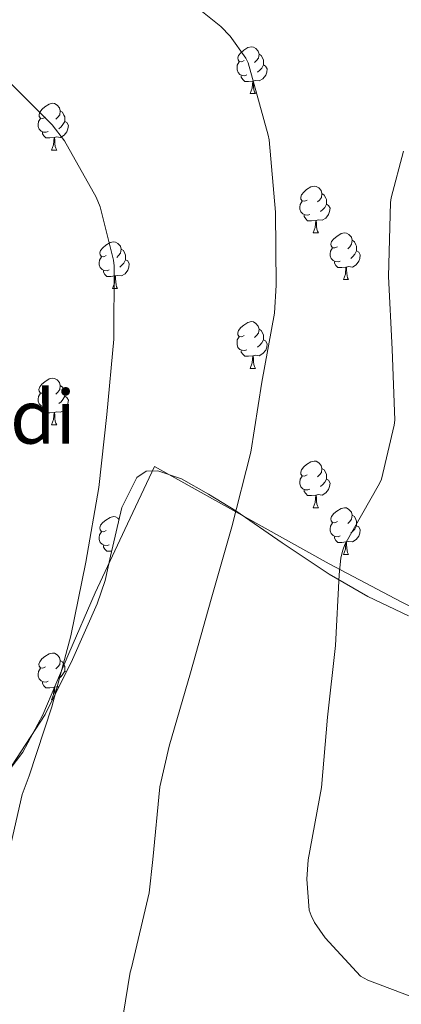
# Model space of a CAD drawing. Units: metres. Extents: x 596102 to 600599, y 4744904 to 4747938.
# Drawn here: x 597887 to 597969, y 4745649 to 4745860 of the extents above; entities that cross this region are included whole.
import ezdxf
from ezdxf.enums import TextEntityAlignment as Align

# ---------------------------------------------------------------- set-up
doc = ezdxf.new("R2010")
doc.units = ezdxf.units.M
doc.header["$MEASUREMENT"] = 0
doc.linetypes.add('TRAZOSX2', pattern=[1.5, 1, -0.5])
for name, color, linetype, lineweight in [('Level 35', 92, 'TRAZOSX2', 0), ('Level 36', 19, 'Continuous', 40), ('Level 45', 19, 'Continuous', 0), ('Level 5', 36, 'Continuous', 0)]:
    doc.layers.add(name, color=color, linetype=linetype, lineweight=lineweight)
doc.styles.add('Arial', font='ARIAL.TTF', dxfattribs={"height": 0.2})

msp = doc.modelspace()

# ---------------------------------------------------------------- linework, layer by layer
at = {"layer": 'Level 35', "color": 92, "linetype": 'Continuous', "lineweight": 0, "ltscale": 0.5}
msp.add_polyline3d([(597970.07, 4745732.15, 435.36), (597961.35, 4745736.34, 436.18), (597953.05, 4745741.11, 437.02), (597943.01, 4745747.84, 438.18), (597933.02, 4745754.68, 439.65), (597927.21, 4745758.28, 441.27), (597921.37, 4745761.59, 443.17), (597916.33, 4745763.32, 444.23), (597913.78, 4745763.19, 444.63), (597911.83, 4745761.85, 444.83), (597908.6, 4745755.4, 444.95), (597906.16, 4745744.98, 444.87), (597905.02, 4745739.77, 444.76), (597903.32, 4745734.78, 444.64), (597898.02, 4745722.82, 444.24), (597892.12, 4745711.03, 443.94), (597884.94, 4745699.9, 444.02)], dxfattribs=at)
at = {"layer": 'Level 36', "color": 92, "linetype": 'Continuous', "lineweight": 0}
for points in [[(597934.83, 4745851.33, 0.01), (597934.3, 4745851.07, 0.01), (597933.77, 4745851.12, 0.01), (597933.51, 4745851.49, 0.01), (597933.45, 4745851.92, 0.01), (597933.61, 4745852.44, 0.01), (597934.09, 4745853.03, 0.01), (597934.73, 4745853.56, 0.01), (597935.63, 4745854.15, 0.01), (597936.37, 4745854.31, 0.01), (597936.8, 4745854.25, 0.01), (597937.33, 4745853.94, 0.01), (597937.86, 4745853.35, 0.01), (597938.02, 4745852.71, 0.01), (597937.91, 4745851.86, 0.01), (597937.48, 4745851.33, 0.01), (597937.06, 4745850.91, 0.01)], [(597938.02, 4745852.71, 0.01), (597938.49, 4745852.4, 0.01), (597938.81, 4745851.76, 0.01), (597938.97, 4745851.44, 0.01), (597938.97, 4745850.86, 0.01), (597938.97, 4745850.43, 0.01), (597938.6, 4745849.74, 0.01), (597938.18, 4745849.26, 0.01), (597937.7, 4745848.84, 0.01)], [(597935.42, 4745848.25, 0.01), (597934.99, 4745848.09, 0.01), (597934.41, 4745848.15, 0.01), (597933.93, 4745848.36, 0.01), (597933.51, 4745848.79, 0.01), (597933.29, 4745849.37, 0.01), (597933.29, 4745849.79, 0.01), (597933.35, 4745850.38, 0.01), (597933.77, 4745851.07, 0.01)], [(597938.97, 4745850.43, 0.01), (597939.42, 4745850.18, 0.01), (597939.77, 4745849.57, 0.01), (597939.66, 4745848.84, 0.01), (597939.45, 4745848.2, 0.01), (597938.86, 4745847.46, 0.01), (597938.07, 4745846.98, 0.01), (597937.22, 4745847.09, 0.01), (597936.79, 4745846.96, 0.01)], [(597936.68, 4745846.96, 0.01), (597935.79, 4745846.87, 0.01), (597934.94, 4745846.87, 0.01), (597934.52, 4745847.3, 0.01), (597934.2, 4745847.78, 0.01), (597934.2, 4745848.09, 0.01)], [(597936.13, 4745844.27, 0.01), (597936.57, 4745845.43, 0.01), (597936.68, 4745846.96, 0.01), (597936.79, 4745846.96, 0.01), (597936.82, 4745846.37, 0.01), (597936.86, 4745845.69, 0.01), (597936.93, 4745845.07, 0.01), (597937.04, 4745844.67, 0.01), (597937.26, 4745844.27, 0.01)], [(597936.13, 4745844.27, 0.01), (597937.26, 4745844.27, 0.01)], [(597892.2, 4745839.19, 0.01), (597891.66, 4745838.93, 0.01), (597891.14, 4745838.98, 0.01), (597890.87, 4745839.35, 0.01), (597890.82, 4745839.78, 0.01), (597890.98, 4745840.3, 0.01), (597891.46, 4745840.89, 0.01), (597892.09, 4745841.42, 0.01), (597892.99, 4745842.01, 0.01), (597893.74, 4745842.17, 0.01), (597894.16, 4745842.11, 0.01), (597894.69, 4745841.8, 0.01), (597895.22, 4745841.21, 0.01), (597895.38, 4745840.57, 0.01), (597895.27, 4745839.72, 0.01), (597894.84, 4745839.19, 0.01), (597894.42, 4745838.77, 0.01)], [(597895.38, 4745840.57, 0.01), (597895.86, 4745840.26, 0.01), (597896.17, 4745839.62, 0.01), (597896.33, 4745839.3, 0.01), (597896.33, 4745838.72, 0.01), (597896.33, 4745838.29, 0.01), (597895.96, 4745837.6, 0.01), (597895.54, 4745837.12, 0.01), (597895.06, 4745836.7, 0.01)], [(597892.78, 4745836.11, 0.01), (597892.36, 4745835.95, 0.01), (597891.77, 4745836.01, 0.01), (597891.3, 4745836.22, 0.01), (597890.87, 4745836.65, 0.01), (597890.66, 4745837.23, 0.01), (597890.66, 4745837.65, 0.01), (597890.71, 4745838.24, 0.01), (597891.14, 4745838.93, 0.01)], [(597896.33, 4745838.29, 0.01), (597896.78, 4745838.04, 0.01), (597897.13, 4745837.43, 0.01), (597897.02, 4745836.7, 0.01), (597896.81, 4745836.06, 0.01), (597896.22, 4745835.32, 0.01), (597895.43, 4745834.84, 0.01), (597894.58, 4745834.95, 0.01), (597894.15, 4745834.82, 0.01)], [(597894.04, 4745834.82, 0.01), (597893.15, 4745834.73, 0.01), (597892.3, 4745834.73, 0.01), (597891.88, 4745835.16, 0.01), (597891.56, 4745835.64, 0.01), (597891.56, 4745835.95, 0.01)], [(597893.5, 4745832.13, 0.01), (597893.93, 4745833.29, 0.01), (597894.04, 4745834.82, 0.01), (597894.15, 4745834.82, 0.01), (597894.18, 4745834.23, 0.01), (597894.22, 4745833.55, 0.01), (597894.29, 4745832.93, 0.01), (597894.4, 4745832.53, 0.01), (597894.62, 4745832.13, 0.01)], [(597893.5, 4745832.13, 0.01), (597894.62, 4745832.13, 0.01)], [(597948.33, 4745821.42, 0.01), (597947.8, 4745821.16, 0.01), (597947.27, 4745821.21, 0.01), (597947.01, 4745821.58, 0.01), (597946.95, 4745822.01, 0.01), (597947.11, 4745822.53, 0.01), (597947.59, 4745823.12, 0.01), (597948.23, 4745823.65, 0.01), (597949.13, 4745824.24, 0.01), (597949.87, 4745824.4, 0.01), (597950.3, 4745824.34, 0.01), (597950.83, 4745824.03, 0.01), (597951.36, 4745823.44, 0.01), (597951.52, 4745822.8, 0.01), (597951.41, 4745821.95, 0.01), (597950.98, 4745821.42, 0.01), (597950.56, 4745821, 0.01)], [(597951.52, 4745822.8, 0.01), (597951.99, 4745822.49, 0.01), (597952.31, 4745821.85, 0.01), (597952.47, 4745821.53, 0.01), (597952.47, 4745820.95, 0.01), (597952.47, 4745820.52, 0.01), (597952.1, 4745819.83, 0.01), (597951.68, 4745819.35, 0.01), (597951.2, 4745818.93, 0.01)], [(597948.92, 4745818.34, 0.01), (597948.49, 4745818.18, 0.01), (597947.91, 4745818.24, 0.01), (597947.43, 4745818.45, 0.01), (597947.01, 4745818.88, 0.01), (597946.79, 4745819.46, 0.01), (597946.79, 4745819.88, 0.01), (597946.85, 4745820.47, 0.01), (597947.27, 4745821.16, 0.01)], [(597952.47, 4745820.52, 0.01), (597952.92, 4745820.27, 0.01), (597953.27, 4745819.66, 0.01), (597953.16, 4745818.93, 0.01), (597952.95, 4745818.29, 0.01), (597952.36, 4745817.55, 0.01), (597951.57, 4745817.07, 0.01), (597950.72, 4745817.18, 0.01), (597950.29, 4745817.05, 0.01)], [(597950.18, 4745817.05, 0.01), (597949.29, 4745816.96, 0.01), (597948.44, 4745816.96, 0.01), (597948.02, 4745817.39, 0.01), (597947.7, 4745817.87, 0.01), (597947.7, 4745818.18, 0.01)], [(597949.63, 4745814.36, 0.01), (597950.07, 4745815.52, 0.01), (597950.18, 4745817.05, 0.01), (597950.29, 4745817.05, 0.01), (597950.32, 4745816.46, 0.01), (597950.36, 4745815.78, 0.01), (597950.43, 4745815.16, 0.01), (597950.54, 4745814.76, 0.01), (597950.76, 4745814.36, 0.01)], [(597949.63, 4745814.36, 0.01), (597950.76, 4745814.36, 0.01)], [(597954.81, 4745811.39, 0.01), (597954.28, 4745811.12, 0.01), (597953.75, 4745811.18, 0.01), (597953.48, 4745811.55, 0.01), (597953.43, 4745811.97, 0.01), (597953.59, 4745812.49, 0.01), (597954.07, 4745813.09, 0.01), (597954.7, 4745813.62, 0.01), (597955.6, 4745814.2, 0.01), (597956.35, 4745814.36, 0.01), (597956.77, 4745814.31, 0.01), (597957.3, 4745813.99, 0.01), (597957.83, 4745813.41, 0.01), (597957.99, 4745812.77, 0.01), (597957.88, 4745811.92, 0.01), (597957.46, 4745811.39, 0.01), (597957.04, 4745810.96, 0.01)], [(597905.25, 4745809.48, 0.01), (597904.72, 4745809.22, 0.01), (597904.19, 4745809.27, 0.01), (597903.93, 4745809.64, 0.01), (597903.87, 4745810.07, 0.01), (597904.03, 4745810.59, 0.01), (597904.51, 4745811.18, 0.01), (597905.15, 4745811.71, 0.01), (597906.05, 4745812.3, 0.01), (597906.79, 4745812.46, 0.01), (597907.22, 4745812.4, 0.01), (597907.75, 4745812.09, 0.01), (597908.28, 4745811.5, 0.01), (597908.44, 4745810.86, 0.01), (597908.33, 4745810.01, 0.01), (597907.9, 4745809.48, 0.01), (597907.48, 4745809.06, 0.01)], [(597957.99, 4745812.77, 0.01), (597958.47, 4745812.45, 0.01), (597958.78, 4745811.81, 0.01), (597958.94, 4745811.49, 0.01), (597958.94, 4745810.91, 0.01), (597958.94, 4745810.49, 0.01), (597958.57, 4745809.8, 0.01), (597958.15, 4745809.32, 0.01), (597957.67, 4745808.9, 0.01)], [(597908.44, 4745810.86, 0.01), (597908.91, 4745810.55, 0.01), (597909.23, 4745809.91, 0.01), (597909.39, 4745809.59, 0.01), (597909.39, 4745809.01, 0.01), (597909.39, 4745808.58, 0.01), (597909.02, 4745807.89, 0.01), (597908.6, 4745807.41, 0.01), (597908.12, 4745806.99, 0.01)], [(597955.39, 4745808.31, 0.01), (597954.97, 4745808.15, 0.01), (597954.38, 4745808.21, 0.01), (597953.91, 4745808.42, 0.01), (597953.48, 4745808.84, 0.01), (597953.27, 4745809.43, 0.01), (597953.27, 4745809.85, 0.01), (597953.32, 4745810.43, 0.01), (597953.75, 4745811.12, 0.01)], [(597958.94, 4745810.49, 0.01), (597959.4, 4745810.24, 0.01), (597959.74, 4745809.62, 0.01), (597959.63, 4745808.9, 0.01), (597959.42, 4745808.26, 0.01), (597958.84, 4745807.52, 0.01), (597958.04, 4745807.04, 0.01), (597957.19, 4745807.14, 0.01), (597956.76, 4745807.01, 0.01)], [(597905.84, 4745806.4, 0.01), (597905.41, 4745806.24, 0.01), (597904.83, 4745806.3, 0.01), (597904.35, 4745806.51, 0.01), (597903.93, 4745806.94, 0.01), (597903.71, 4745807.52, 0.01), (597903.71, 4745807.94, 0.01), (597903.77, 4745808.53, 0.01), (597904.19, 4745809.22, 0.01)], [(597909.39, 4745808.58, 0.01), (597909.84, 4745808.33, 0.01), (597910.19, 4745807.72, 0.01), (597910.08, 4745806.99, 0.01), (597909.87, 4745806.35, 0.01), (597909.28, 4745805.61, 0.01), (597908.49, 4745805.13, 0.01), (597907.64, 4745805.24, 0.01), (597907.21, 4745805.11, 0.01)], [(597956.65, 4745807.01, 0.01), (597955.76, 4745806.93, 0.01), (597954.92, 4745806.93, 0.01), (597954.49, 4745807.36, 0.01), (597954.17, 4745807.83, 0.01), (597954.17, 4745808.15, 0.01)], [(597907.1, 4745805.11, 0.01), (597906.21, 4745805.02, 0.01), (597905.36, 4745805.02, 0.01), (597904.94, 4745805.45, 0.01), (597904.62, 4745805.93, 0.01), (597904.62, 4745806.24, 0.01)], [(597956.11, 4745804.33, 0.01), (597956.54, 4745805.49, 0.01), (597956.65, 4745807.01, 0.01), (597956.76, 4745807.01, 0.01), (597956.8, 4745806.43, 0.01), (597956.83, 4745805.74, 0.01), (597956.9, 4745805.13, 0.01), (597957.02, 4745804.73, 0.01), (597957.23, 4745804.33, 0.01)], [(597906.55, 4745802.42, 0.01), (597906.99, 4745803.58, 0.01), (597907.1, 4745805.11, 0.01), (597907.21, 4745805.11, 0.01), (597907.24, 4745804.52, 0.01), (597907.28, 4745803.84, 0.01), (597907.35, 4745803.22, 0.01), (597907.46, 4745802.82, 0.01), (597907.68, 4745802.42, 0.01)], [(597956.11, 4745804.33, 0.01), (597957.23, 4745804.33, 0.01)], [(597906.55, 4745802.42, 0.01), (597907.68, 4745802.42, 0.01)], [(597934.83, 4745792.34, 0.01), (597934.3, 4745792.07, 0.01), (597933.77, 4745792.13, 0.01), (597933.5, 4745792.5, 0.01), (597933.45, 4745792.92, 0.01), (597933.61, 4745793.44, 0.01), (597934.09, 4745794.04, 0.01), (597934.72, 4745794.57, 0.01), (597935.62, 4745795.15, 0.01), (597936.37, 4745795.31, 0.01), (597936.8, 4745795.26, 0.01), (597937.32, 4745794.94, 0.01), (597937.86, 4745794.36, 0.01), (597938.02, 4745793.72, 0.01), (597937.9, 4745792.87, 0.01), (597937.48, 4745792.34, 0.01), (597937.06, 4745791.91, 0.01)], [(597938.02, 4745793.72, 0.01), (597938.49, 4745793.4, 0.01), (597938.8, 4745792.76, 0.01), (597938.96, 4745792.44, 0.01), (597938.96, 4745791.86, 0.01), (597938.96, 4745791.44, 0.01), (597938.6, 4745790.75, 0.01), (597938.18, 4745790.27, 0.01), (597937.7, 4745789.85, 0.01)], [(597935.42, 4745789.26, 0.01), (597934.99, 4745789.1, 0.01), (597934.4, 4745789.16, 0.01), (597933.93, 4745789.37, 0.01), (597933.5, 4745789.79, 0.01), (597933.29, 4745790.38, 0.01), (597933.29, 4745790.8, 0.01), (597933.34, 4745791.38, 0.01), (597933.77, 4745792.07, 0.01)], [(597938.96, 4745791.44, 0.01), (597939.42, 4745791.19, 0.01), (597939.76, 4745790.57, 0.01), (597939.66, 4745789.85, 0.01), (597939.44, 4745789.21, 0.01), (597938.86, 4745788.47, 0.01), (597938.06, 4745787.99, 0.01), (597937.22, 4745788.09, 0.01), (597936.78, 4745787.96, 0.01)], [(597936.68, 4745787.96, 0.01), (597935.78, 4745787.88, 0.01), (597934.94, 4745787.88, 0.01), (597934.52, 4745788.31, 0.01), (597934.2, 4745788.78, 0.01), (597934.2, 4745789.1, 0.01)], [(597936.13, 4745785.28, 0.01), (597936.56, 4745786.44, 0.01), (597936.68, 4745787.96, 0.01), (597936.78, 4745787.96, 0.01), (597936.82, 4745787.38, 0.01), (597936.86, 4745786.69, 0.01), (597936.92, 4745786.08, 0.01), (597937.04, 4745785.68, 0.01), (597937.26, 4745785.28, 0.01)], [(597936.13, 4745785.28, 0.01), (597937.26, 4745785.28, 0.01)], [(597892.19, 4745780.2, 0.01), (597891.66, 4745779.93, 0.01), (597891.13, 4745779.99, 0.01), (597890.87, 4745780.36, 0.01), (597890.81, 4745780.78, 0.01), (597890.97, 4745781.3, 0.01), (597891.45, 4745781.9, 0.01), (597892.09, 4745782.43, 0.01), (597892.99, 4745783.01, 0.01), (597893.73, 4745783.17, 0.01), (597894.16, 4745783.12, 0.01), (597894.69, 4745782.8, 0.01), (597895.22, 4745782.22, 0.01), (597895.38, 4745781.58, 0.01), (597895.27, 4745780.73, 0.01), (597894.84, 4745780.2, 0.01), (597894.42, 4745779.77, 0.01)], [(597895.38, 4745781.58, 0.01), (597895.85, 4745781.26, 0.01), (597896.17, 4745780.62, 0.01), (597896.33, 4745780.3, 0.01), (597896.33, 4745779.72, 0.01), (597896.33, 4745779.3, 0.01), (597895.96, 4745778.61, 0.01), (597895.54, 4745778.13, 0.01), (597895.06, 4745777.71, 0.01)], [(597892.78, 4745777.12, 0.01), (597892.35, 4745776.96, 0.01), (597891.77, 4745777.02, 0.01), (597891.29, 4745777.23, 0.01), (597890.87, 4745777.65, 0.01), (597890.65, 4745778.24, 0.01), (597890.65, 4745778.66, 0.01), (597890.71, 4745779.24, 0.01), (597891.13, 4745779.93, 0.01)], [(597896.33, 4745779.3, 0.01), (597896.78, 4745779.05, 0.01), (597897.13, 4745778.43, 0.01), (597897.02, 4745777.71, 0.01), (597896.81, 4745777.07, 0.01), (597896.22, 4745776.33, 0.01), (597895.43, 4745775.85, 0.01), (597894.58, 4745775.95, 0.01), (597894.15, 4745775.82, 0.01)], [(597894.04, 4745775.82, 0.01), (597893.15, 4745775.74, 0.01), (597892.3, 4745775.74, 0.01), (597891.88, 4745776.17, 0.01), (597891.56, 4745776.64, 0.01), (597891.56, 4745776.96, 0.01)], [(597893.49, 4745773.14, 0.01), (597893.93, 4745774.3, 0.01), (597894.04, 4745775.82, 0.01), (597894.15, 4745775.82, 0.01), (597894.18, 4745775.24, 0.01), (597894.22, 4745774.55, 0.01), (597894.29, 4745773.94, 0.01), (597894.4, 4745773.54, 0.01), (597894.62, 4745773.14, 0.01)], [(597893.49, 4745773.14, 0.01), (597894.62, 4745773.14, 0.01)], [(597845.4, 4745666.17, 448.16), (597852.05, 4745670.2, 448.16), (597858.71, 4745674.23, 448.16), (597864.47, 4745678.89, 448.16), (597869.78, 4745684.15, 448.16), (597875.88, 4745689.85, 447.79), (597881.81, 4745695.74, 447.33), (597887.37, 4745702.91, 447.2), (597891.67, 4745710.91, 447.07), (597897.24, 4745724.06, 446.82), (597902.87, 4745737.14, 446.18), (597909.24, 4745750.68, 445.02), (597915.61, 4745764.22, 443.87), (597934.33, 4745753.78, 440.42), (597953.05, 4745743.35, 436.96), (597968.52, 4745735.2, 434.76), (597984.28, 4745727.35, 433.25)], [(597948.33, 4745762.43, 0.01), (597947.8, 4745762.16, 0.01), (597947.27, 4745762.22, 0.01), (597947.01, 4745762.59, 0.01), (597946.95, 4745763.02, 0.01), (597947.11, 4745763.54, 0.01), (597947.59, 4745764.13, 0.01), (597948.23, 4745764.66, 0.01), (597949.13, 4745765.24, 0.01), (597949.87, 4745765.4, 0.01), (597950.3, 4745765.35, 0.01), (597950.83, 4745765.04, 0.01), (597951.36, 4745764.45, 0.01), (597951.52, 4745763.81, 0.01), (597951.41, 4745762.96, 0.01), (597950.98, 4745762.43, 0.01), (597950.56, 4745762, 0.01)], [(597951.52, 4745763.81, 0.01), (597951.99, 4745763.5, 0.01), (597952.31, 4745762.86, 0.01), (597952.47, 4745762.54, 0.01), (597952.47, 4745761.96, 0.01), (597952.47, 4745761.53, 0.01), (597952.1, 4745760.84, 0.01), (597951.68, 4745760.36, 0.01), (597951.2, 4745759.94, 0.01)], [(597948.92, 4745759.35, 0.01), (597948.49, 4745759.19, 0.01), (597947.91, 4745759.25, 0.01), (597947.43, 4745759.46, 0.01), (597947.01, 4745759.88, 0.01), (597946.79, 4745760.47, 0.01), (597946.79, 4745760.89, 0.01), (597946.85, 4745761.48, 0.01), (597947.27, 4745762.16, 0.01)], [(597952.47, 4745761.53, 0.01), (597952.92, 4745761.28, 0.01), (597953.27, 4745760.66, 0.01), (597953.16, 4745759.94, 0.01), (597952.95, 4745759.3, 0.01), (597952.36, 4745758.56, 0.01), (597951.57, 4745758.08, 0.01), (597950.72, 4745758.18, 0.01), (597950.29, 4745758.06, 0.01)], [(597950.18, 4745758.06, 0.01), (597949.29, 4745757.97, 0.01), (597948.44, 4745757.97, 0.01), (597948.02, 4745758.4, 0.01), (597947.7, 4745758.88, 0.01), (597947.7, 4745759.19, 0.01)], [(597949.63, 4745755.37, 0.01), (597950.07, 4745756.53, 0.01), (597950.18, 4745758.06, 0.01), (597950.29, 4745758.06, 0.01), (597950.32, 4745757.47, 0.01), (597950.36, 4745756.78, 0.01), (597950.43, 4745756.17, 0.01), (597950.54, 4745755.77, 0.01), (597950.76, 4745755.37, 0.01)], [(597949.63, 4745755.37, 0.01), (597950.76, 4745755.37, 0.01)], [(597954.81, 4745752.4, 0.01), (597954.28, 4745752.13, 0.01), (597953.75, 4745752.18, 0.01), (597953.48, 4745752.56, 0.01), (597953.43, 4745752.98, 0.01), (597953.59, 4745753.5, 0.01), (597954.07, 4745754.1, 0.01), (597954.7, 4745754.62, 0.01), (597955.6, 4745755.21, 0.01), (597956.35, 4745755.37, 0.01), (597956.77, 4745755.32, 0.01), (597957.3, 4745755, 0.01), (597957.83, 4745754.42, 0.01), (597957.99, 4745753.78, 0.01), (597957.88, 4745752.92, 0.01), (597957.46, 4745752.4, 0.01), (597957.04, 4745751.97, 0.01)], [(597905.25, 4745750.49, 0.01), (597904.72, 4745750.22, 0.01), (597904.19, 4745750.28, 0.01), (597903.93, 4745750.65, 0.01), (597903.87, 4745751.08, 0.01), (597904.03, 4745751.6, 0.01), (597904.51, 4745752.19, 0.01), (597905.15, 4745752.72, 0.01), (597906.05, 4745753.3, 0.01), (597906.79, 4745753.46, 0.01), (597907.22, 4745753.41, 0.01), (597907.75, 4745753.1, 0.01), (597908, 4745752.82, 0.01)], [(597957.99, 4745753.78, 0.01), (597958.47, 4745753.46, 0.01), (597958.78, 4745752.82, 0.01), (597958.94, 4745752.5, 0.01), (597958.94, 4745751.92, 0.01), (597958.94, 4745751.5, 0.01), (597958.57, 4745750.8, 0.01), (597958.15, 4745750.32, 0.01), (597957.67, 4745749.9, 0.01)], [(597955.39, 4745749.32, 0.01), (597954.97, 4745749.16, 0.01), (597954.38, 4745749.22, 0.01), (597953.91, 4745749.42, 0.01), (597953.48, 4745749.85, 0.01), (597953.27, 4745750.44, 0.01), (597953.27, 4745750.86, 0.01), (597953.32, 4745751.44, 0.01), (597953.75, 4745752.13, 0.01)], [(597958.94, 4745751.5, 0.01), (597959.4, 4745751.24, 0.01), (597959.74, 4745750.63, 0.01), (597959.63, 4745749.9, 0.01), (597959.42, 4745749.26, 0.01), (597958.84, 4745748.52, 0.01), (597958.04, 4745748.04, 0.01), (597957.19, 4745748.15, 0.01), (597956.76, 4745748.02, 0.01)], [(597905.84, 4745747.41, 0.01), (597905.41, 4745747.25, 0.01), (597904.83, 4745747.31, 0.01), (597904.35, 4745747.52, 0.01), (597903.93, 4745747.94, 0.01), (597903.71, 4745748.53, 0.01), (597903.71, 4745748.95, 0.01), (597903.77, 4745749.54, 0.01), (597904.19, 4745750.22, 0.01)], [(597956.65, 4745748.02, 0.01), (597955.76, 4745747.94, 0.01), (597954.92, 4745747.94, 0.01), (597954.49, 4745748.36, 0.01), (597954.17, 4745748.84, 0.01), (597954.17, 4745749.16, 0.01)], [(597906.41, 4745746.05, 0.01), (597906.21, 4745746.03, 0.01), (597905.36, 4745746.03, 0.01), (597904.94, 4745746.46, 0.01), (597904.62, 4745746.94, 0.01), (597904.62, 4745747.25, 0.01)], [(597956.11, 4745745.34, 0.01), (597956.54, 4745746.5, 0.01), (597956.65, 4745748.02, 0.01), (597956.76, 4745748.02, 0.01), (597956.8, 4745747.44, 0.01), (597956.83, 4745746.75, 0.01), (597956.9, 4745746.14, 0.01), (597957.02, 4745745.74, 0.01), (597957.23, 4745745.34, 0.01)], [(597956.11, 4745745.34, 0.01), (597957.23, 4745745.34, 0.01)], [(597892.19, 4745721.21, 0.01), (597891.66, 4745720.94, 0.01), (597891.13, 4745721, 0.01), (597890.87, 4745721.37, 0.01), (597890.81, 4745721.79, 0.01), (597890.97, 4745722.31, 0.01), (597891.45, 4745722.91, 0.01), (597892.09, 4745723.44, 0.01), (597892.99, 4745724.02, 0.01), (597893.73, 4745724.18, 0.01), (597894.16, 4745724.13, 0.01), (597894.69, 4745723.81, 0.01), (597895.22, 4745723.23, 0.01), (597895.38, 4745722.59, 0.01), (597895.27, 4745721.74, 0.01), (597894.84, 4745721.21, 0.01), (597894.42, 4745720.78, 0.01)], [(597895.38, 4745722.59, 0.01), (597895.85, 4745722.27, 0.01), (597896.17, 4745721.63, 0.01), (597896.33, 4745721.31, 0.01), (597896.33, 4745720.73, 0.01), (597896.33, 4745720.31, 0.01), (597895.96, 4745719.62, 0.01), (597895.54, 4745719.14, 0.01), (597895.06, 4745718.72, 0.01)], [(597892.78, 4745718.13, 0.01), (597892.35, 4745717.97, 0.01), (597891.77, 4745718.03, 0.01), (597891.29, 4745718.24, 0.01), (597890.87, 4745718.66, 0.01), (597890.65, 4745719.25, 0.01), (597890.65, 4745719.67, 0.01), (597890.71, 4745720.25, 0.01), (597891.13, 4745720.94, 0.01)], [(597896.33, 4745720.31, 0.01), (597896.66, 4745720.12, 0.01)], [(597894.04, 4745716.83, 0.01), (597893.15, 4745716.75, 0.01), (597892.3, 4745716.75, 0.01), (597891.88, 4745717.18, 0.01), (597891.56, 4745717.65, 0.01), (597891.56, 4745717.97, 0.01)], [(597893.49, 4745714.15, 0.01), (597893.93, 4745715.31, 0.01), (597894.04, 4745716.83, 0.01), (597894.15, 4745716.83, 0.01), (597894.18, 4745716.25, 0.01), (597894.22, 4745715.56, 0.01), (597894.25, 4745715.29, 0.01)], [(597895.06, 4745716.9, 0.01), (597894.58, 4745716.96, 0.01), (597894.15, 4745716.83, 0.01)], [(597893.49, 4745714.15, 0.01), (597893.68, 4745714.15, 0.01)]]:
    msp.add_polyline3d(points, dxfattribs=at)
at = {"layer": 'Level 5', "color": 36, "linetype": 'Continuous', "lineweight": 0}
for points in [[(597907.81, 4745639.91, 440.01), (597910.37, 4745655.69, 440.01), (597910.69, 4745656.65, 440.01), (597914.46, 4745672.7, 440.01), (597915.22, 4745679.9, 440.01), (597916.7, 4745695.48, 440.01), (597918.73, 4745704.23, 440.01), (597923.3, 4745719.96, 440.01), (597927.77, 4745735.77, 440.01), (597932.17, 4745751.27, 440.01), (597936.23, 4745767.29, 440.01), (597938.62, 4745782.33, 440.01), (597941.35, 4745797.13, 440.01), (597941.7, 4745803.14, 440.01), (597941.58, 4745818.79, 440.01), (597940.19, 4745834.3, 440.01), (597939.96, 4745835.34, 440.01), (597935.71, 4745850.86, 440.01), (597935.16, 4745851.86, 440.01), (597931.82, 4745856.57, 440.01), (597929.84, 4745858.63, 440.01), (597922.64, 4745864.46, 440.01)], [(597883.77, 4745678.7, 445.01), (597887.21, 4745693.8, 445.01), (597888.7, 4745697.85, 445.01), (597893.59, 4745712.63, 445.01), (597897.62, 4745727.9, 445.01), (597900.86, 4745743.7, 445.01), (597903.67, 4745759.69, 445.01), (597905.38, 4745775.4, 445.01), (597906.87, 4745791.53, 445.01), (597906.97, 4745807.32, 445.01), (597906.83, 4745808.49, 445.01), (597903.95, 4745819.94, 445.01), (597903.1, 4745822.01, 445.01), (597896.28, 4745834.1, 445.01), (597893.64, 4745837.53, 445.01), (597883.11, 4745848.06, 445.01)], [(597971.35, 4745650.17, 435.01), (597961.35, 4745654.01, 435.01), (597959.77, 4745654.86, 435.01), (597952.18, 4745663.08, 435.01), (597949.94, 4745666.38, 435.01), (597949.19, 4745667.85, 435.01), (597948.79, 4745668.98, 435.01), (597948.28, 4745675.67, 435.01), (597948.52, 4745679.78, 435.01), (597951.42, 4745695.3, 435.01), (597952.71, 4745710.39, 435.01), (597954.41, 4745725.82, 435.01), (597955.19, 4745740.97, 435.01), (597955.58, 4745744.63, 435.01), (597955.98, 4745746.28, 435.01), (597956.44, 4745747.5, 435.01), (597963.85, 4745760.58, 435.01), (597964.26, 4745761.54, 435.01), (597967.03, 4745773.11, 435.01), (597967.13, 4745774.14, 435.01), (597966.57, 4745789.4, 435.01), (597965.75, 4745804.98, 435.01), (597966.2, 4745820.89, 435.01), (597966.33, 4745821.9, 435.01), (597968.99, 4745831.93, 435.01)]]:
    msp.add_polyline3d(points, dxfattribs=at)

# ---------------------------------------------------------------- texts
at = {"layer": 'Level 45', "color": 19, "linetype": 'Continuous', "lineweight": 0, "style": 'Arial'}
msp.add_text('Etxamendi', height=11.5, dxfattribs=at).set_placement((597859.35, 4745774.88, 460.11), align=Align.MIDDLE_CENTER)

doc.saveas('drawing.dxf')
